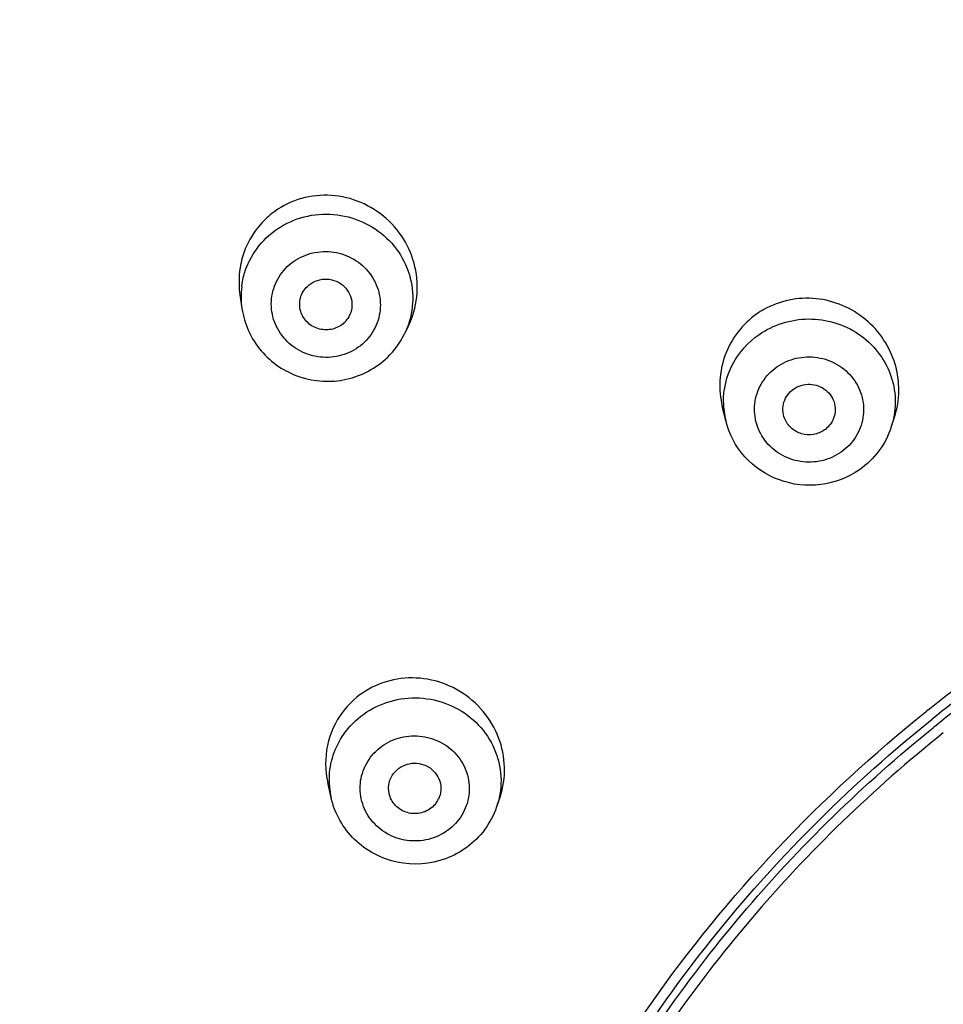
# Model space of a CAD drawing. Units: millimetres. Extents: x 72 to 8980, y -1552 to 626.
# Drawn here: x 8209 to 8227, y 165 to 184 of the extents above; entities that cross this region are included whole.
import ezdxf

# ---------------------------------------------------------------- set-up
doc = ezdxf.new("R2010")
doc.units = ezdxf.units.MM
doc.header["$MEASUREMENT"] = 0
doc.layers.add('Dimensions', color=7, linetype='Continuous')
doc.styles.get("Standard").update_dxf_attribs({"font": 'helr45w_0.ttf'})
doc.dimstyles.get("Standard").update_dxf_attribs({"dimscale": 10, "dimtxt": 2.5, "dimasz": 0.8, "dimexe": 1, "dimexo": 1, "dimgap": 1, "dimtad": 2, "dimtih": 1, "dimtoh": 1, "dimdec": 0, "dimzin": 0, "dimdsep": 46, "dimtxsty": 'Standard', "dimblk": 'DOT', "dimcen": 2, "dimclrd": 1, "dimclre": 1, "dimclrt": 1, "dimadec": 0, "dimazin": 0, "dimtfac": 1, "dimtdec": 0, "dimtofl": 0, "dimtmove": 0, "dimatfit": 3, "dimfxl": 1, "dimtolj": 1, "dimtzin": 0, "dimarcsym": 0})

# ---------------------------------------------------------------- blocks, each defined once
blk = doc.blocks.new('_Dot')
at = {"color": 0, "linetype": 'ByBlock', "lineweight": -2}
blk.add_line((-0.5, 0), (-1, 0), dxfattribs=at)
at = {"color": 0, "linetype": 'ByBlock', "const_width": 0.5}
blk.add_lwpolyline([(-0.25, 0, 1), (0.25, 0, 1)], format="xyb", close=True, dxfattribs=at)
blk = doc.blocks.new('*D14')
at = {"layer": 'Dimensions', "color": 1, "lineweight": -2, "transparency": 16777216}
for p, q in [((8183.018, 163.453), (8183.018, 262.476)), ((8304.984, 163.453), (8304.984, 262.476)), ((8191.018, 252.476), (8296.984, 252.476))]:
    blk.add_line(p, q, dxfattribs=at)
at = {"layer": 'Dimensions', "color": 1, "lineweight": -2, "transparency": 16777216, "xscale": 8, "yscale": 8, "zscale": 8, "rotation": 180}
blk.add_blockref('_Dot', (8183.018, 252.476), dxfattribs=at)
at = {"layer": 'Dimensions', "color": 1, "lineweight": -2, "transparency": 16777216, "xscale": 8, "yscale": 8, "zscale": 8}
blk.add_blockref('_Dot', (8304.984, 252.476), dxfattribs=at)
at = {"layer": 'Dimensions', "color": 1, "transparency": 16777216, "insert": (8244.001, 275.724), "char_height": 25, "attachment_point": 5}
blk.add_mtext('\\A1;%%C122', dxfattribs=at)

msp = doc.modelspace()

# ---------------------------------------------------------------- linework, layer by layer
at = {"linetype": 'Continuous'}
for p, q in [((8213.138, 179.01), (8213.177, 178.749)), ((8216.356, 178.423), (8216.281, 178.27)), ((8222.411, 176.611), (8222.346, 176.877)), ((8225.571, 176.487), (8225.633, 176.674)), ((8225.572, 176.488), (8225.571, 176.487)), ((8214.88, 169.407), (8214.815, 169.697)), ((8218.042, 169.239), (8218.103, 169.419))]:
    msp.add_line(p, q, dxfattribs=at)
for centre, radius, start, end in [((8214.747, 179.287), 1.622, 128.1829, 133.8574), ((8214.715, 178.976), 1.555, 172.9768, 188.3901), ((8223.947, 177.295), 1.648, 119.2805, 124.9181), ((8214.796, 178.829), 0.483, 313.9064, 325.7022), ((8214.885, 178.95), 1.553, 334.0527, 336.0927), ((8223.905, 176.973), 1.537, 180.5866, 193.6014), ((8224.106, 176.967), 1.542, 341.8964, 343.6329), ((8243.561, 149.38), 27.746, 120.644, 128.6379), ((8243.554, 149.446), 27.507, 120.9604, 128.7159), ((8243.579, 149.4), 27.417, 120.8035, 128.7003), ((8216.38, 170.083), 1.603, 137.1836, 142.9059), ((8243.418, 149.606), 27.156, 128.707, 128.8894), ((8216.379, 169.741), 1.537, 176.6577, 192.546), ((8216.499, 169.589), 0.477, 322.9493, 333.9187), ((8216.529, 169.753), 1.598, 322.9585, 341.2214), ((8216.592, 169.729), 1.53, 341.3099, 345.299)]:
    msp.add_arc(centre, radius, start, end, dxfattribs=at)
for points, knots in [([(8243.885, 210.865), (8240.567, 210.858), (8233.926, 210.318), (8224.245, 207.944), (8215.098, 204.071), (8206.736, 198.803), (8199.387, 192.282), (8193.253, 184.685), (8188.503, 176.217), (8185.267, 167.111), (8183.636, 157.614), (8183.656, 147.988), (8185.325, 138.498), (8188.597, 129.404), (8193.381, 120.954), (8199.546, 113.379), (8206.919, 106.886), (8212.496, 103.402), (8215.41, 101.894)], [0, 0, 0, 0, 0.063913, 0.127691, 0.191224, 0.254417, 0.317218, 0.379611, 0.441629, 0.503344, 0.564863, 0.626315, 0.687838, 0.749559, 0.811585, 0.873987, 0.936797, 1, 1, 1, 1]), ([(8243.887, 209.374), (8240.637, 209.368), (8234.133, 208.84), (8224.65, 206.518), (8215.689, 202.73), (8207.495, 197.576), (8200.291, 191.197), (8194.273, 183.763), (8189.608, 175.476), (8186.423, 166.562), (8184.807, 157.263), (8184.805, 147.836), (8186.417, 138.537), (8189.597, 129.621), (8194.259, 121.333), (8200.273, 113.896), (8207.473, 107.514), (8212.923, 104.083), (8215.771, 102.596)], [0, 0, 0, 0, 0.063914, 0.127694, 0.191229, 0.254426, 0.317229, 0.379627, 0.441649, 0.503368, 0.56489, 0.626343, 0.687865, 0.749583, 0.811604, 0.874001, 0.936804, 1, 1, 1, 1]), ([(8241.868, 206.555), (8238.601, 206.436), (8232.082, 205.653), (8222.666, 202.872), (8213.886, 198.568), (8206.01, 192.868), (8199.274, 185.943), (8193.883, 178), (8190.002, 169.276), (8187.749, 160.036), (8187.193, 150.56), (8188.352, 141.134), (8191.19, 132.045), (8195.62, 123.567), (8201.506, 115.957), (8208.67, 109.443), (8216.891, 104.219), (8222.907, 101.703), (8226, 100.705)], [0, 0, 0, 0, 0.063856, 0.127524, 0.190903, 0.2539, 0.316472, 0.378627, 0.440423, 0.501961, 0.563376, 0.624818, 0.686433, 0.748346, 0.810644, 0.873368, 0.936506, 1, 1, 1, 1]), ([(8215.726, 206.383), (8211.315, 204.165), (8203.03, 198.671), (8193.042, 187.723), (8186.124, 174.752), (8183.845, 165.235), (8183.331, 160.447)], [0, 0, 0, 0, 0.253332, 0.504261, 0.752922, 1, 1, 1, 1]), ([(8244.001, 206.164), (8240.467, 206.164), (8233.392, 205.519), (8223.165, 202.647), (8213.678, 197.973), (8205.274, 191.662), (8198.254, 183.937), (8192.873, 175.072), (8189.328, 165.39), (8188.273, 158.605), (8188.084, 155.209)], [0, 0, 0, 0, 0.127328, 0.254308, 0.380664, 0.506181, 0.63077, 0.754472, 0.877457, 1, 1, 1, 1]), ([(8241.949, 206.032), (8238.503, 205.909), (8231.628, 205.047), (8221.745, 201.941), (8212.625, 197.129), (8204.586, 190.775), (8197.907, 183.095), (8192.821, 174.354), (8189.508, 164.858), (8188.558, 158.226), (8188.408, 154.911)], [0, 0, 0, 0, 0.127361, 0.254336, 0.380653, 0.506126, 0.630685, 0.754384, 0.877399, 1, 1, 1, 1]), ([(8241.963, 205.634), (8238.921, 205.526), (8232.849, 204.831), (8224.044, 202.369), (8215.772, 198.554), (8208.26, 193.489), (8201.708, 187.309), (8196.296, 180.178), (8192.171, 172.29), (8190.349, 166.653), (8189.687, 163.79)], [0, 0, 0, 0, 0.127048, 0.253789, 0.38, 0.505514, 0.630238, 0.754163, 0.877365, 1, 1, 1, 1]), ([(8241.969, 205.344), (8238.942, 205.237), (8232.9, 204.545), (8224.137, 202.097), (8215.905, 198.305), (8208.427, 193.269), (8201.904, 187.123), (8196.512, 180.031), (8192.399, 172.187), (8190.579, 166.58), (8189.916, 163.731)], [0, 0, 0, 0, 0.127046, 0.253785, 0.379995, 0.505509, 0.630234, 0.754161, 0.877364, 1, 1, 1, 1]), ([(8219.664, 200.801), (8215.204, 198.733), (8206.825, 193.438), (8196.854, 182.545), (8190.216, 169.495), (8188.342, 159.93), (8188.081, 155.152)], [0, 0, 0, 0, 0.253614, 0.504597, 0.753106, 1, 1, 1, 1]), ([(8216.356, 178.423), (8216.44, 178.594), (8216.547, 178.97), (8216.511, 179.553), (8216.286, 180.096), (8215.897, 180.539), (8215.389, 180.833), (8214.814, 180.946), (8214.237, 180.863), (8213.894, 180.679), (8213.745, 180.562)], [0, 0, 0, 0, 0.124169, 0.249159, 0.374858, 0.500871, 0.626688, 0.751855, 0.876195, 1, 1, 1, 1]), ([(8213.641, 180.098), (8213.774, 180.226), (8214.09, 180.439), (8214.643, 180.579), (8215.213, 180.531), (8215.735, 180.298), (8216.148, 179.909), (8216.403, 179.406), (8216.468, 178.85), (8216.379, 178.487), (8216.305, 178.32)], [0, 0, 0, 0, 0.124952, 0.251052, 0.37776, 0.504209, 0.62967, 0.753851, 0.877049, 1, 1, 1, 1]), ([(8213.624, 180.457), (8213.436, 180.276), (8213.143, 179.814), (8213.1, 179.27), (8213.138, 179.01)], [0, 0, 0, 0, 0.498137, 1, 1, 1, 1]), ([(8213.172, 179.166), (8213.193, 179.341), (8213.298, 179.686), (8213.513, 179.976), (8213.641, 180.098)], [0, 0, 0, 0, 0.498498, 1, 1, 1, 1]), ([(8214.043, 179.55), (8214.139, 179.642), (8214.373, 179.791), (8214.78, 179.865), (8215.187, 179.783), (8215.532, 179.556), (8215.764, 179.218), (8215.846, 178.818), (8215.765, 178.421), (8215.609, 178.197), (8215.514, 178.106)], [0, 0, 0, 0, 0.125198, 0.251649, 0.378528, 0.504734, 0.62956, 0.753097, 0.876194, 1, 1, 1, 1]), ([(8215.514, 178.106), (8215.417, 178.013), (8215.184, 177.865), (8214.777, 177.791), (8214.37, 177.873), (8214.024, 178.1), (8213.792, 178.438), (8213.71, 178.837), (8213.792, 179.235), (8213.948, 179.458), (8214.043, 179.55)], [0, 0, 0, 0, 0.125198, 0.251649, 0.378528, 0.504734, 0.62956, 0.753097, 0.876194, 1, 1, 1, 1]), ([(8214.425, 179.174), (8214.511, 179.257), (8214.753, 179.359), (8215.12, 179.238), (8215.32, 178.907), (8215.261, 178.653), (8215.195, 178.557)], [0, 0, 0, 0, 0.251471, 0.504868, 0.753836, 1, 1, 1, 1]), ([(8214.299, 178.696), (8214.274, 178.778), (8214.27, 178.959), (8214.363, 179.115), (8214.425, 179.174)], [0, 0, 0, 0, 0.499109, 1, 1, 1, 1]), ([(8225.633, 176.674), (8225.686, 176.836), (8225.742, 177.18), (8225.646, 177.864), (8225.148, 178.622), (8224.31, 178.973), (8223.618, 178.938), (8223.291, 178.816), (8223.141, 178.732)], [0, 0, 0, 0, 0.12477, 0.250064, 0.499464, 0.749211, 0.874842, 1, 1, 1, 1]), ([(8213.177, 178.749), (8213.22, 178.458), (8213.48, 177.886), (8214.254, 177.369), (8215.184, 177.317), (8215.739, 177.612), (8215.952, 177.817)], [0, 0, 0, 0, 0.248796, 0.4992, 0.750155, 1, 1, 1, 1]), ([(8215.131, 178.481), (8215.071, 178.423), (8214.914, 178.337), (8214.649, 178.338), (8214.417, 178.464), (8214.323, 178.615), (8214.299, 178.696)], [0, 0, 0, 0, 0.24925, 0.501134, 0.752321, 1, 1, 1, 1]), ([(8223.004, 178.646), (8222.735, 178.458), (8222.301, 177.901), (8222.269, 177.198), (8222.346, 176.877)], [0, 0, 0, 0, 0.498886, 1, 1, 1, 1]), ([(8223.044, 178.251), (8223.316, 178.441), (8223.993, 178.656), (8224.838, 178.399), (8225.33, 177.942), (8225.576, 177.506), (8225.673, 177.018), (8225.631, 176.688), (8225.585, 176.532)], [0, 0, 0, 0, 0.251304, 0.503088, 0.628844, 0.75326, 0.876725, 1, 1, 1, 1]), ([(8222.368, 176.957), (8222.365, 177.206), (8222.488, 177.717), (8222.837, 178.107), (8223.044, 178.251)], [0, 0, 0, 0, 0.49682, 1, 1, 1, 1]), ([(8223.39, 177.637), (8223.5, 177.714), (8223.754, 177.826), (8224.168, 177.84), (8224.558, 177.701), (8224.865, 177.428), (8225.041, 177.061), (8225.057, 176.657), (8224.912, 176.279), (8224.723, 176.083), (8224.614, 176.007)], [0, 0, 0, 0, 0.126325, 0.253505, 0.380299, 0.505651, 0.629342, 0.752134, 0.875324, 1, 1, 1, 1]), ([(8224.614, 176.007), (8224.504, 175.93), (8224.25, 175.818), (8223.835, 175.804), (8223.446, 175.943), (8223.139, 176.216), (8222.963, 176.583), (8222.947, 176.987), (8223.092, 177.365), (8223.281, 177.561), (8223.39, 177.637)], [0, 0, 0, 0, 0.126325, 0.253505, 0.380299, 0.505651, 0.629342, 0.752134, 0.875324, 1, 1, 1, 1]), ([(8223.534, 176.654), (8223.497, 176.75), (8223.487, 176.975), (8223.623, 177.154), (8223.708, 177.213)], [0, 0, 0, 0, 0.497251, 1, 1, 1, 1]), ([(8223.708, 177.213), (8223.796, 177.275), (8224.019, 177.34), (8224.34, 177.224), (8224.526, 176.939), (8224.501, 176.712), (8224.456, 176.618)], [0, 0, 0, 0, 0.253273, 0.506574, 0.754679, 1, 1, 1, 1]), ([(8224.964, 175.672), (8224.747, 175.521), (8224.231, 175.323), (8223.414, 175.415), (8222.731, 175.87), (8222.472, 176.357), (8222.411, 176.612)], [0, 0, 0, 0, 0.250526, 0.50159, 0.75164, 1, 1, 1, 1]), ([(8224.296, 176.431), (8224.234, 176.388), (8224.088, 176.329), (8223.854, 176.344), (8223.65, 176.456), (8223.561, 176.585), (8223.534, 176.654)], [0, 0, 0, 0, 0.250796, 0.503044, 0.753462, 1, 1, 1, 1]), ([(8225.572, 176.488), (8225.518, 176.325), (8225.357, 176.014), (8225.105, 175.771), (8224.964, 175.672)], [0, 0, 0, 0, 0.498983, 1, 1, 1, 1]), ([(8218.103, 169.419), (8218.164, 169.6), (8218.222, 169.99), (8218.106, 170.568), (8217.804, 171.079), (8217.353, 171.467), (8216.801, 171.688), (8216.21, 171.717), (8215.647, 171.548), (8215.334, 171.312), (8215.204, 171.172)], [0, 0, 0, 0, 0.123816, 0.248693, 0.374547, 0.500882, 0.627018, 0.752329, 0.876548, 1, 1, 1, 1]), ([(8215.156, 170.669), (8215.267, 170.816), (8215.545, 171.074), (8216.067, 171.298), (8216.637, 171.339), (8217.19, 171.193), (8217.66, 170.875), (8217.993, 170.422), (8218.147, 169.887), (8218.118, 169.516), (8218.072, 169.341)], [0, 0, 0, 0, 0.124637, 0.250731, 0.377714, 0.504567, 0.630351, 0.754596, 0.877538, 1, 1, 1, 1]), ([(8215.101, 171.049), (8214.96, 170.862), (8214.757, 170.416), (8214.763, 169.928), (8214.815, 169.697)], [0, 0, 0, 0, 0.497977, 1, 1, 1, 1]), ([(8239.177, 124.223), (8236.601, 124.66), (8231.563, 126.24), (8224.991, 130.557), (8219.926, 136.484), (8216.793, 143.551), (8215.851, 151.188), (8217.183, 158.77), (8220.669, 165.676), (8224.231, 169.45), (8226.237, 171.053)], [0, 0, 0, 0, 0.127703, 0.254333, 0.379607, 0.503625, 0.626926, 0.750306, 0.874494, 1, 1, 1, 1]), ([(8216.452, 151.06), (8216.488, 152.949), (8216.986, 156.739), (8218.971, 162.124), (8222.101, 166.979), (8224.848, 169.704), (8226.35, 170.908)], [0, 0, 0, 0, 0.247885, 0.496755, 0.747328, 1, 1, 1, 1]), ([(8216.741, 153.467), (8216.934, 155.13), (8217.654, 158.433), (8219.685, 163.087), (8222.594, 167.285), (8225.043, 169.673), (8226.369, 170.743)], [0, 0, 0, 0, 0.247926, 0.49694, 0.747545, 1, 1, 1, 1]), ([(8214.845, 169.831), (8214.854, 169.981), (8214.917, 170.28), (8215.065, 170.548), (8215.156, 170.669)], [0, 0, 0, 0, 0.498533, 1, 1, 1, 1]), ([(8215.632, 170.18), (8215.712, 170.286), (8215.919, 170.469), (8216.309, 170.604), (8216.723, 170.587), (8217.1, 170.419), (8217.384, 170.124), (8217.53, 169.745), (8217.514, 169.341), (8217.396, 169.098), (8217.317, 168.993)], [0, 0, 0, 0, 0.124965, 0.251538, 0.378823, 0.505484, 0.630551, 0.753968, 0.876653, 1, 1, 1, 1]), ([(8226.565, 170.647), (8225.232, 169.582), (8222.772, 167.201), (8219.849, 163.006), (8217.809, 158.351), (8217.089, 155.044), (8216.897, 153.38)], [0, 0, 0, 0, 0.252475, 0.503085, 0.752091, 1, 1, 1, 1]), ([(8217.317, 168.993), (8217.237, 168.887), (8217.03, 168.704), (8216.641, 168.568), (8216.226, 168.585), (8215.849, 168.754), (8215.565, 169.049), (8215.419, 169.428), (8215.435, 169.832), (8215.553, 170.075), (8215.632, 170.18)], [0, 0, 0, 0, 0.124965, 0.251538, 0.378823, 0.505484, 0.630551, 0.753968, 0.876653, 1, 1, 1, 1]), ([(8216.07, 169.871), (8216.142, 169.966), (8216.367, 170.104), (8216.749, 170.041), (8216.998, 169.744), (8216.978, 169.483), (8216.927, 169.379)], [0, 0, 0, 0, 0.251276, 0.505515, 0.754713, 1, 1, 1, 1]), ([(8216.003, 169.428), (8215.977, 169.5), (8215.96, 169.661), (8216.024, 169.81), (8216.07, 169.871)], [0, 0, 0, 0, 0.499079, 1, 1, 1, 1]), ([(8216.879, 169.301), (8216.826, 169.231), (8216.676, 169.118), (8216.399, 169.086), (8216.143, 169.195), (8216.033, 169.346), (8216.003, 169.428)], [0, 0, 0, 0, 0.248859, 0.501288, 0.752885, 1, 1, 1, 1]), ([(8217.804, 168.791), (8217.619, 168.546), (8217.092, 168.158), (8216.125, 168.091), (8215.266, 168.54), (8214.946, 169.11), (8214.88, 169.407)], [0, 0, 0, 0, 0.249698, 0.500906, 0.751464, 1, 1, 1, 1])]:
    msp.add_open_spline(points, degree=3, knots=knots, dxfattribs=at)
for points in [[(8215.952, 177.817), (8216.086, 177.947), (8216.2, 178.102), (8216.282, 178.27)], [(8224.456, 176.618), (8224.42, 176.544), (8224.363, 176.478), (8224.296, 176.431)]]:
    msp.add_open_spline(points, degree=3, dxfattribs=at)

# ---------------------------------------------------------------- dimensions: what is measured, and where the dimension line sits
at = {"layer": 'Dimensions'}
dim = msp.add_linear_dim(base=(8304.984, 252.476), p1=(8183.018, 153.453), p2=(8304.984, 153.453), text='%%C<>', dimstyle='Standard', dxfattribs=at)
dim.commit()
dim.dimension.update_dxf_attribs({"geometry": '*D14', "text_midpoint": (8244.001, 252.476), "dimtype": 160})

doc.saveas('drawing.dxf')
